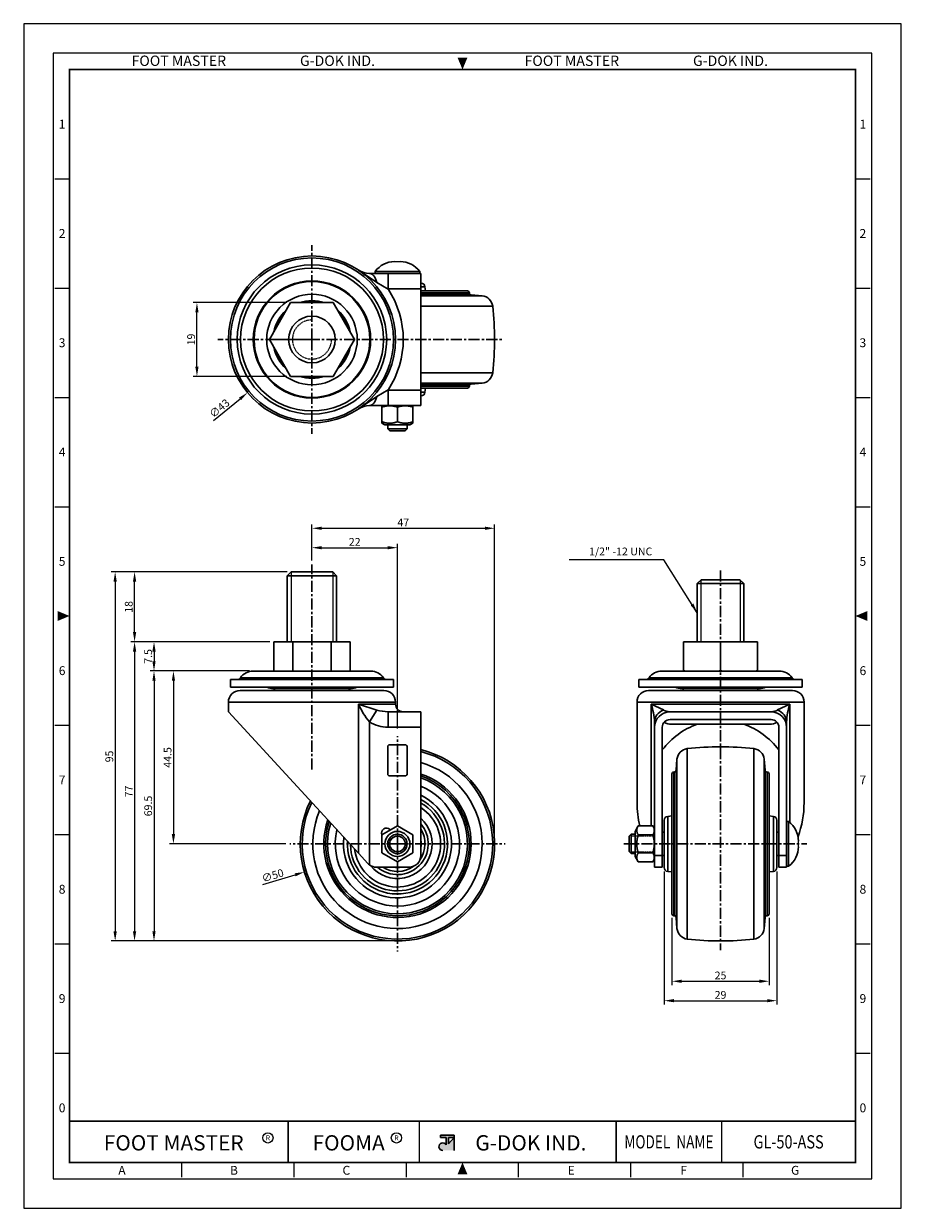
# Model space of a CAD drawing. Units: millimetres. Extents: x 1161 to 7722, y 451 to 2783.
# Drawn here: x 7270 to 7496, y 2478 to 2783 of the extents above; entities that cross this region are included whole.
import ezdxf
from ezdxf.enums import TextEntityAlignment as Align

# ---------------------------------------------------------------- set-up
doc = ezdxf.new("R2010")
doc.units = ezdxf.units.MM
doc.header["$LTSCALE"] = 0.3
doc.linetypes.add('CENTER', pattern=[50.8, 31.75, -6.35, 6.35, -6.35])
doc.linetypes.add('HIDDEN2', pattern=[0.1875, 0.125, -0.0625])
doc.layers.get('0').update_dxf_attribs({"color": 3})
doc.layers.add('AM_4', color=3, linetype='Continuous', lineweight=15)
doc.layers.add('AM_VIS', color=3, linetype='Continuous', lineweight=30)
doc.styles.add('DIM TEXT STYLE', font='romans.shx', dxfattribs={"oblique": 15, "bigfont": 'whgtxt.shx'})
doc.styles.add('GDD', font='romans.shx', dxfattribs={"oblique": 15, "bigfont": 'whgtxt.shx'})
doc.styles.add('SECTION', font='swissli.ttf', dxfattribs={"height": 3})
doc.styles.add('홈피용footmaster', font='HYMJRE.TTF')
doc.styles.add('홈피용이름', font='swissli.ttf')
doc.dimstyles.new('GDOK', dxfattribs={"dimscale": 2, "dimtxt": 2, "dimasz": 2.5, "dimexe": 1, "dimexo": 1, "dimgap": 0.5, "dimtad": 1, "dimdsep": 46, "dimtxsty": 'GDD', "dimcen": 0, "dimclrd": 1, "dimclre": 1, "dimclrt": 4, "dimazin": 2, "dimtfac": 0.5, "dimtmove": 0, "dimatfit": 3, "dimfxl": 0, "dimfrac": 2, "dimtolj": 1, "dimarcsym": 0})
doc.dimstyles.new('GDOK$0', dxfattribs={"dimscale": 2, "dimtxt": 2, "dimasz": 2, "dimexe": 1, "dimexo": 1, "dimtad": 1, "dimdsep": 46, "dimtxsty": 'DIM TEXT STYLE', "dimcen": 2, "dimclrd": 1, "dimclre": 1, "dimclrt": 4, "dimadec": 0, "dimazin": 0, "dimtm": 1e-09, "dimtfac": 0.5, "dimtmove": 0, "dimatfit": 3, "dimfxl": 0, "dimfrac": 2, "dimtolj": 1, "dimarcsym": 0})
doc.dimstyles.new('GDOK$3', dxfattribs={"dimscale": 2, "dimtxt": 2, "dimasz": 2.5, "dimexe": 1, "dimexo": 1, "dimgap": 0.5, "dimtad": 1, "dimdsep": 46, "dimtxsty": 'GDD', "dimcen": 0.5, "dimclrd": 1, "dimclre": 1, "dimclrt": 4, "dimazin": 2, "dimtfac": 0.5, "dimtofl": 0, "dimtmove": 0, "dimatfit": 3, "dimfxl": 0, "dimfrac": 2, "dimtolj": 1, "dimarcsym": 0})

# ---------------------------------------------------------------- blocks, each defined once
blk = doc.blocks.new('*D186')
at = {"color": 1, "lineweight": -2}
for p, q in [((7436.91, 2552.76), (7436.91, 2535.39)), ((7461.91, 2552.76), (7461.91, 2535.39)), ((7439.41, 2536.39), (7459.41, 2536.39))]:
    blk.add_line(p, q, dxfattribs=at)
at = {"color": 1}
for points in [[(7439.41, 2536.81), (7439.41, 2535.98), (7436.91, 2536.39)], [(7459.41, 2536.81), (7459.41, 2535.98), (7461.91, 2536.39)]]:
    blk.add_solid(points, dxfattribs=at)
at = {"layer": 'Defpoints', "color": 0}
for p in [(7436.91, 2553.76), (7461.91, 2553.76), (7461.91, 2536.39)]:
    blk.add_point(p, dxfattribs=at)
at = {"color": 4, "insert": (7449.41, 2537.89), "char_height": 2, "attachment_point": 5, "style": 'GDD'}
blk.add_mtext('\\A1;25', dxfattribs=at)
blk = doc.blocks.new('*D187')
at = {"color": 1, "lineweight": -2}
for p, q in [((7434.91, 2564.67), (7434.91, 2530.39)), ((7463.91, 2564.67), (7463.91, 2530.39)), ((7437.41, 2531.39), (7461.41, 2531.39))]:
    blk.add_line(p, q, dxfattribs=at)
at = {"color": 1}
for points in [[(7437.41, 2531.81), (7437.41, 2530.98), (7434.91, 2531.39)], [(7461.41, 2531.81), (7461.41, 2530.98), (7463.91, 2531.39)]]:
    blk.add_solid(points, dxfattribs=at)
at = {"layer": 'Defpoints', "color": 0}
for p in [(7434.91, 2565.67), (7463.91, 2565.67), (7463.91, 2531.39)]:
    blk.add_point(p, dxfattribs=at)
at = {"color": 4, "insert": (7449.41, 2532.89), "char_height": 2, "attachment_point": 5, "style": 'GDD'}
blk.add_mtext('\\A1;29', dxfattribs=at)
blk = doc.blocks.new('*D188')
at = {"color": 1, "lineweight": -2}
for p, q in [((7333.45, 2623.76), (7302.61, 2623.76)), ((7303.61, 2621.26), (7303.61, 2618.76)), ((7328.16, 2616.26), (7302.61, 2616.26))]:
    blk.add_line(p, q, dxfattribs=at)
at = {"color": 1}
for points in [[(7303.19, 2621.26), (7304.03, 2621.26), (7303.61, 2623.76)], [(7303.19, 2618.76), (7304.03, 2618.76), (7303.61, 2616.26)]]:
    blk.add_solid(points, dxfattribs=at)
at = {"layer": 'Defpoints', "color": 0}
for p in [(7334.45, 2623.76), (7303.61, 2616.26), (7329.16, 2616.26)]:
    blk.add_point(p, dxfattribs=at)
at = {"color": 4, "insert": (7302.11, 2620.01), "char_height": 2, "attachment_point": 5, "rotation": 90, "style": 'GDD'}
blk.add_mtext('\\A1;7.5', dxfattribs=at)
blk = doc.blocks.new('*D189')
at = {"color": 1, "lineweight": -2}
for p, q in [((7328.16, 2616.26), (7307.61, 2616.26)), ((7308.61, 2613.76), (7308.61, 2574.26)), ((7337.53, 2571.76), (7307.61, 2571.76))]:
    blk.add_line(p, q, dxfattribs=at)
at = {"color": 1}
for points in [[(7308.19, 2613.76), (7309.03, 2613.76), (7308.61, 2616.26)], [(7308.19, 2574.26), (7309.03, 2574.26), (7308.61, 2571.76)]]:
    blk.add_solid(points, dxfattribs=at)
at = {"layer": 'Defpoints', "color": 0}
for p in [(7329.16, 2616.26), (7308.61, 2571.76), (7338.53, 2571.76)]:
    blk.add_point(p, dxfattribs=at)
at = {"color": 4, "insert": (7307.11, 2594.01), "char_height": 2, "attachment_point": 5, "rotation": 90, "style": 'GDD'}
blk.add_mtext('\\A1;44.5', dxfattribs=at)
blk = doc.blocks.new('*D190')
at = {"color": 1, "lineweight": -2}
for p, q in [((7328.16, 2616.26), (7302.61, 2616.26)), ((7303.61, 2613.76), (7303.61, 2549.26)), ((7365.26, 2546.76), (7302.61, 2546.76))]:
    blk.add_line(p, q, dxfattribs=at)
at = {"color": 1}
for points in [[(7303.19, 2613.76), (7304.03, 2613.76), (7303.61, 2616.26)], [(7303.19, 2549.26), (7304.03, 2549.26), (7303.61, 2546.76)]]:
    blk.add_solid(points, dxfattribs=at)
at = {"layer": 'Defpoints', "color": 0}
for p in [(7329.16, 2616.26), (7303.61, 2546.76), (7366.26, 2546.76)]:
    blk.add_point(p, dxfattribs=at)
at = {"color": 4, "insert": (7302.11, 2581.51), "char_height": 2, "attachment_point": 5, "rotation": 90, "style": 'GDD'}
blk.add_mtext('\\A1;69.5', dxfattribs=at)
blk = doc.blocks.new('*D191')
at = {"color": 1, "lineweight": -2}
for p, q in [((7333.45, 2623.76), (7297.61, 2623.76)), ((7298.61, 2621.26), (7298.61, 2549.26)), ((7365.26, 2546.76), (7297.61, 2546.76))]:
    blk.add_line(p, q, dxfattribs=at)
at = {"color": 1}
for points in [[(7298.19, 2621.26), (7299.03, 2621.26), (7298.61, 2623.76)], [(7298.19, 2549.26), (7299.03, 2549.26), (7298.61, 2546.76)]]:
    blk.add_solid(points, dxfattribs=at)
at = {"layer": 'Defpoints', "color": 0}
for p in [(7334.45, 2623.76), (7298.61, 2546.76), (7366.26, 2546.76)]:
    blk.add_point(p, dxfattribs=at)
at = {"color": 4, "insert": (7297.11, 2585.26), "char_height": 2, "attachment_point": 5, "rotation": 90, "style": 'GDD'}
blk.add_mtext('\\A1;77', dxfattribs=at)
blk = doc.blocks.new('*D192')
at = {"color": 1, "lineweight": -2}
for p, q in [((7337.91, 2641.76), (7297.61, 2641.76)), ((7298.61, 2626.26), (7298.61, 2639.26)), ((7333.45, 2623.76), (7297.61, 2623.76))]:
    blk.add_line(p, q, dxfattribs=at)
at = {"color": 1}
for points in [[(7298.19, 2639.26), (7299.03, 2639.26), (7298.61, 2641.76)], [(7298.19, 2626.26), (7299.03, 2626.26), (7298.61, 2623.76)]]:
    blk.add_solid(points, dxfattribs=at)
at = {"layer": 'Defpoints', "color": 0}
for p in [(7298.61, 2641.76), (7338.91, 2641.76), (7334.45, 2623.76)]:
    blk.add_point(p, dxfattribs=at)
at = {"color": 4, "insert": (7297.11, 2632.76), "char_height": 2, "attachment_point": 5, "rotation": 90, "style": 'GDD'}
blk.add_mtext('\\A1;18', dxfattribs=at)
blk = doc.blocks.new('*D193')
at = {"color": 1, "lineweight": -2}
for p, q in [((7337.91, 2641.76), (7292.61, 2641.76)), ((7293.61, 2639.26), (7293.61, 2549.26)), ((7365.26, 2546.76), (7292.61, 2546.76))]:
    blk.add_line(p, q, dxfattribs=at)
at = {"color": 1}
for points in [[(7293.19, 2639.26), (7294.03, 2639.26), (7293.61, 2641.76)], [(7293.19, 2549.26), (7294.03, 2549.26), (7293.61, 2546.76)]]:
    blk.add_solid(points, dxfattribs=at)
at = {"layer": 'Defpoints', "color": 0}
for p in [(7338.91, 2641.76), (7293.61, 2546.76), (7366.26, 2546.76)]:
    blk.add_point(p, dxfattribs=at)
at = {"color": 4, "insert": (7292.11, 2594.26), "char_height": 2, "attachment_point": 5, "rotation": 90, "style": 'GDD'}
blk.add_mtext('\\A1;95', dxfattribs=at)
blk = doc.blocks.new('*D194')
at = {"color": 1, "lineweight": -2}
for p, q in [((7344.26, 2644.7), (7344.26, 2649)), ((7346.76, 2648), (7363.76, 2648)), ((7366.26, 2601.43), (7366.26, 2649))]:
    blk.add_line(p, q, dxfattribs=at)
at = {"color": 1}
for points in [[(7346.76, 2648.41), (7346.76, 2647.58), (7344.26, 2648)], [(7363.76, 2648.41), (7363.76, 2647.58), (7366.26, 2648)]]:
    blk.add_solid(points, dxfattribs=at)
at = {"layer": 'Defpoints', "color": 0}
for p in [(7366.26, 2648), (7344.26, 2643.7), (7366.26, 2600.43)]:
    blk.add_point(p, dxfattribs=at)
at = {"color": 4, "insert": (7355.26, 2649.5), "char_height": 2, "attachment_point": 5, "style": 'GDD'}
blk.add_mtext('\\A1;22', dxfattribs=at)
blk = doc.blocks.new('*D195')
at = {"color": 1, "lineweight": -2}
for p, q in [((7344.26, 2644.7), (7344.26, 2654)), ((7346.76, 2653), (7388.76, 2653)), ((7391.26, 2572.76), (7391.26, 2654))]:
    blk.add_line(p, q, dxfattribs=at)
at = {"color": 1}
for points in [[(7346.76, 2653.41), (7346.76, 2652.58), (7344.26, 2653)], [(7388.76, 2653.41), (7388.76, 2652.58), (7391.26, 2653)]]:
    blk.add_solid(points, dxfattribs=at)
at = {"layer": 'Defpoints', "color": 0}
for p in [(7391.26, 2653), (7344.26, 2643.7), (7391.26, 2571.76)]:
    blk.add_point(p, dxfattribs=at)
at = {"color": 4, "insert": (7367.76, 2654.5), "char_height": 2, "attachment_point": 5, "style": 'GDD'}
blk.add_mtext('\\A1;47', dxfattribs=at)
blk = doc.blocks.new('*D196')
at = {"color": 1, "lineweight": -2}
for p, q in [((7337.78, 2711.09), (7313.66, 2711.09)), ((7314.66, 2694.59), (7314.66, 2708.59)), ((7337.78, 2692.09), (7313.66, 2692.09))]:
    blk.add_line(p, q, dxfattribs=at)
at = {"color": 1}
for points in [[(7314.24, 2708.59), (7315.07, 2708.59), (7314.66, 2711.09)], [(7314.24, 2694.59), (7315.07, 2694.59), (7314.66, 2692.09)]]:
    blk.add_solid(points, dxfattribs=at)
at = {"layer": 'Defpoints', "color": 0}
for p in [(7314.66, 2711.09), (7338.78, 2711.09), (7338.78, 2692.09)]:
    blk.add_point(p, dxfattribs=at)
at = {"color": 4, "insert": (7313.16, 2701.59), "char_height": 2, "attachment_point": 5, "rotation": 90, "style": 'GDD'}
blk.add_mtext('\\A1;19', dxfattribs=at)
blk = doc.blocks.new('*D197')
at = {"color": 1, "lineweight": -2}
for p, q in [((7344.26, 2701.09), (7344.26, 2702.09)), ((7343.76, 2701.59), (7344.76, 2701.59)), ((7318.96, 2680.72), (7325.75, 2686.32))]:
    blk.add_line(p, q, dxfattribs=at)
at = {"color": 1}
blk.add_solid([(7325.48, 2686.64), (7326.02, 2686), (7327.68, 2687.91)], dxfattribs=at)
at = {"layer": 'Defpoints', "color": 0}
for p in [(7360.85, 2715.27), (7327.68, 2687.91)]:
    blk.add_point(p, dxfattribs=at)
at = {"color": 4, "insert": (7320.44, 2683.88), "char_height": 2, "attachment_point": 5, "rotation": 39.5216, "style": 'GDD'}
blk.add_mtext('\\A1;∅43', dxfattribs=at)
blk = doc.blocks.new('*D198')
at = {"color": 1, "lineweight": -2}
for p, q in [((7365.76, 2571.76), (7366.76, 2571.76)), ((7366.26, 2571.26), (7366.26, 2572.26)), ((7331.62, 2561.27), (7339.94, 2563.79))]:
    blk.add_line(p, q, dxfattribs=at)
blk.add_arc((7366.26, 2571.76), 25, 194.5443, 221.811, dxfattribs=at)
at = {"color": 1}
blk.add_solid([(7339.82, 2564.19), (7340.06, 2563.39), (7342.33, 2564.52)], dxfattribs=at)
at = {"layer": 'Defpoints', "color": 0}
for p in [(7390.19, 2579), (7342.33, 2564.52)]:
    blk.add_point(p, dxfattribs=at)
at = {"color": 4, "insert": (7334.15, 2563.61), "char_height": 2, "attachment_point": 5, "rotation": 16.8361, "style": 'GDD'}
blk.add_mtext('\\A1;∅50', dxfattribs=at)
blk = doc.blocks.new('FORMAT-홈피용-VER')
at = {"layer": 'AM_VIS'}
h = blk.add_hatch(color=1, dxfattribs=at)
h.paths.add_polyline_path([(143.76, 23.97), (145.7, 23.97), (143.76, 21.77)], flags=16)
edge = h.paths.add_edge_path()
edge.add_line((141.04, 24.75), (141.04, 23.97))
edge.add_line((141.04, 23.97), (142.99, 23.97))
edge.add_line((142.99, 23.97), (142.99, 21.43))
edge.add_arc((141.82, 20.87), 1.29, 25.8419, 270)
edge.add_line((141.82, 19.57), (145.7, 19.57))
edge.add_line((145.7, 19.57), (145.7, 24.75))
edge.add_line((145.7, 24.75), (141.04, 24.75))
at = {"color": 8}
for p, q in [((10.5, 348.5), (15.5, 348.5)), ((281.5, 348.5), (286.5, 348.5)), ((10.5, 311.5), (15.5, 311.5)), ((281.5, 311.5), (286.5, 311.5)), ((10.5, 274.5), (15.5, 274.5)), ((281.5, 274.5), (286.5, 274.5)), ((10.5, 237.5), (15.5, 237.5)), ((281.5, 237.5), (286.5, 237.5)), ((10.5, 163.5), (15.5, 163.5)), ((281.5, 163.5), (286.5, 163.5)), ((10.5, 126.5), (15.5, 126.5)), ((281.5, 126.5), (286.5, 126.5)), ((10.5, 89.5), (15.5, 89.5)), ((281.5, 89.5), (286.5, 89.5)), ((10.5, 52.5), (15.5, 52.5)), ((281.5, 52.5), (286.5, 52.5)), ((53.5, 10.5), (53.5, 15.5)), ((91.5, 10.5), (91.5, 15.5)), ((129.5, 10.5), (129.5, 15.5)), ((167.5, 10.5), (167.5, 15.5)), ((205.5, 10.5), (205.5, 15.5)), ((243.5, 10.5), (243.5, 15.5))]:
    blk.add_line(p, q, dxfattribs=at)
at = {"color": 9}
for p, q in [((89.5, 15.5), (89.5, 29.5)), ((133.9, 15.5), (133.9, 29.5))]:
    blk.add_line(p, q, dxfattribs=at)
blk.add_lwpolyline([(0, 401), (0, 0), (297, 0), (297, 401)], close=True)
at = {"color": 5}
blk.add_lwpolyline([(10, 391), (10, 10), (287, 10), (287, 391)], close=True, dxfattribs=at)
at = {"const_width": 0.5}
blk.add_lwpolyline([(15.5, 385.5), (15.5, 15.5), (281.5, 15.5), (281.5, 385.5)], close=True, dxfattribs=at)
blk.add_lwpolyline([(200.5, 15.5), (200.5, 29.5), (15.5, 29.5)], dxfattribs=at)
for points in [[(89.5, 29.5, 0.5, 0.5, 0), (89.5, 15.5, 0.37, 0.37, 0)], [(133.9, 29.5, 0.5, 0.5, 0), (133.9, 15.5, 0.37, 0.37, 0)]]:
    blk.add_lwpolyline(points, format="xyseb")
at = {"color": 1}
for centre in [(82.66, 23.83), (82.66, 23.83), (126.14, 23.83)]:
    blk.add_circle(centre, 1.73, dxfattribs=at)
for points in [[(150.17, 389.5), (146.83, 389.5), (148.5, 385.5)], [(11.5, 202.17), (11.5, 198.83), (15.5, 200.5)], [(285.5, 202.17), (285.5, 198.83), (281.5, 200.5)], [(150.17, 11.5), (146.83, 11.5), (148.5, 15.5)]]:
    blk.add_solid(points, dxfattribs=at)
at = {"layer": 'AM_VIS', "color": 1, "ltscale": 25.4}
for p, q in [((141.04, 24.75), (145.7, 24.75)), ((141.04, 24.75), (141.04, 23.97)), ((145.7, 24.75), (145.7, 19.57)), ((141.04, 23.97), (142.99, 23.97)), ((142.99, 23.97), (142.99, 21.43)), ((143.76, 23.97), (143.76, 21.77)), ((145.7, 23.97), (143.76, 21.77)), ((143.76, 23.97), (145.7, 23.97))]:
    blk.add_line(p, q, dxfattribs=at)
blk.add_arc((141.82, 20.87), 1.29, 25.8419, 270, dxfattribs=at)
at = {"color": 8, "style": '홈피용footmaster'}
for s, p in [('FOOT MASTER', (36.5, 390.2)), ('G-DOK IND.', (93.5, 390.2)), ('FOOT MASTER', (169.5, 390.2)), ('G-DOK IND.', (226.5, 390.2))]:
    blk.add_text(s, height=3.5, dxfattribs=at).set_placement(p, align=Align.TOP_LEFT)
at = {"color": 8, "style": 'SECTION'}
for s, p in [('1', (13, 367)), ('1', (284, 367)), ('2', (13, 330)), ('2', (284, 330)), ('3', (13, 293)), ('3', (284, 293)), ('4', (13, 256)), ('4', (284, 256)), ('5', (13, 219)), ('5', (284, 219)), ('6', (13, 182)), ('6', (284, 182)), ('7', (13, 145)), ('7', (284, 145)), ('8', (13, 108)), ('8', (284, 108)), ('9', (13, 71)), ('9', (284, 71)), ('0', (13, 34)), ('0', (284, 34))]:
    blk.add_text(s, height=3, dxfattribs=at).set_placement(p, align=Align.MIDDLE_CENTER)
at = {"color": 1, "style": '홈피용footmaster'}
for s, height, p in [('FOOT MASTER', 5.18, (50.77, 22.16)), ('R', 1.73, (82.66, 23.83)), ('FOOMA', 5.18, (109.97, 22.16)), ('R', 1.73, (126.14, 23.83)), ('G-DOK IND.', 5.18, (171.64, 22.16))]:
    blk.add_text(s, height=height, dxfattribs=at).set_placement(p, align=Align.MIDDLE_CENTER)
at = {"color": 8, "style": 'SECTION'}
for s, p in [('A', (34.5, 12.87)), ('B', (72.5, 12.87)), ('C', (110.5, 12.87)), ('E', (186.5, 12.87)), ('F', (224.5, 12.87)), ('G', (262.5, 12.87))]:
    blk.add_text(s, height=3, dxfattribs=at).set_placement(p, align=Align.MIDDLE_RIGHT)

msp = doc.modelspace()

# ---------------------------------------------------------------- linework, layer by layer
for p, q in [((7365.544, 2721.634), (7366.982, 2721.634)), ((7469.452, 2571.039), (7469.452, 2572.477))]:
    msp.add_line(p, q)
msp.add_lwpolyline([(7422.545, 2500.381, 0.38, 0.38, 0), (7484.141, 2500.381, 0.272, 0.272, 0)], format="xyseb")
at = {"const_width": 0.38}
msp.add_lwpolyline([(7449.704, 2500.381), (7449.704, 2489.735)], dxfattribs=at)
at = {"layer": 'AM_4', "color": 5, "linetype": 'Continuous'}
for p, q in [((7338.877, 2641.722), (7338.877, 2623.758)), ((7349.649, 2641.722), (7349.649, 2623.758)), ((7444.375, 2639.722), (7444.375, 2623.758)), ((7454.447, 2639.722), (7454.447, 2623.758))]:
    msp.add_line(p, q, dxfattribs=at)
at = {"layer": 'AM_4', "linetype": 'HIDDEN2'}
for p, q in [((7426.411, 2573.813), (7431.911, 2573.813)), ((7426.411, 2569.703), (7431.911, 2569.703))]:
    msp.add_line(p, q, dxfattribs=at)
msp.add_circle((7366.263, 2571.758), 2.055, dxfattribs=at)
at = {"layer": 'AM_4', "color": 5, "linetype": 'HIDDEN2'}
msp.add_arc((7344.263, 2701.592), 5.036, 90, 0, dxfattribs=at)
at = {"layer": 'AM_VIS', "color": 5, "linetype": 'CENTER', "ltscale": 0.3}
for p, q in [((7344.263, 2701.592), (7344.263, 2725.854)), ((7344.263, 2701.592), (7320.002, 2701.592)), ((7334.263, 2701.592), (7393.254, 2701.592)), ((7344.263, 2701.592), (7344.263, 2677.331)), ((7344.263, 2590.905), (7344.263, 2643.686)), ((7449.411, 2642.158), (7449.411, 2544.372)), ((7366.263, 2571.758), (7366.263, 2599.494)), ((7366.263, 2571.758), (7338.527, 2571.758)), ((7366.263, 2571.758), (7366.263, 2544.022)), ((7366.263, 2571.758), (7393.999, 2571.758)), ((7424.504, 2571.758), (7471.599, 2571.758))]:
    msp.add_line(p, q, dxfattribs=at)
at = {"layer": 'AM_VIS'}
for p, q in [((7356.25, 2719.442), (7360.931, 2716.249)), ((7359.036, 2718.592), (7363.84, 2718.592)), ((7360.513, 2719.092), (7372.013, 2719.092)), ((7360.513, 2719.092), (7360.513, 2718.592)), ((7363.84, 2714.592), (7363.84, 2718.592)), ((7372.263, 2718.592), (7363.84, 2718.592)), ((7372.013, 2719.092), (7372.013, 2718.592)), ((7372.263, 2718.592), (7372.263, 2714.592)), ((7360.949, 2716.275), (7363.839, 2714.59)), ((7363.84, 2714.592), (7372.263, 2714.592)), ((7372.263, 2716.092), (7372.354, 2716.092)), ((7372.263, 2715.187), (7373.349, 2715.187)), ((7372.263, 2714.592), (7372.263, 2688.592)), ((7372.263, 2714.092), (7384.263, 2714.092)), ((7373.349, 2715.187), (7373.454, 2714.092)), ((7333.294, 2701.592), (7338.778, 2711.092)), ((7338.778, 2711.092), (7349.748, 2711.092)), ((7349.748, 2711.092), (7355.233, 2701.592)), ((7372.263, 2713.592), (7384.763, 2713.592)), ((7372.263, 2713.55), (7384.763, 2713.55)), ((7372.263, 2713.052), (7385.219, 2713.052)), ((7372.263, 2712.803), (7388.055, 2712.803)), ((7384.763, 2713.592), (7384.763, 2713.55)), ((7385.219, 2713.052), (7388.055, 2712.803)), ((7372.263, 2710.157), (7390.773, 2710.157)), ((7338.778, 2692.092), (7333.294, 2701.592)), ((7355.233, 2701.592), (7349.748, 2692.092)), ((7372.263, 2693.027), (7390.773, 2693.027)), ((7349.748, 2692.092), (7338.778, 2692.092)), ((7372.263, 2690.382), (7388.055, 2690.382)), ((7372.263, 2690.132), (7385.219, 2690.132)), ((7372.263, 2689.634), (7384.763, 2689.634)), ((7372.263, 2689.592), (7384.763, 2689.592)), ((7384.763, 2689.634), (7384.763, 2689.592)), ((7385.219, 2690.132), (7388.055, 2690.382)), ((7356.25, 2683.742), (7360.931, 2686.935)), ((7360.949, 2686.909), (7363.839, 2688.595)), ((7363.84, 2684.592), (7363.84, 2688.592)), ((7372.263, 2688.592), (7363.84, 2688.592)), ((7372.263, 2689.092), (7384.263, 2689.092)), ((7372.263, 2688.592), (7372.263, 2684.592)), ((7372.263, 2687.997), (7373.349, 2687.997)), ((7372.263, 2687.092), (7372.354, 2687.092)), ((7373.349, 2687.997), (7373.454, 2689.092)), ((7359.036, 2684.592), (7363.84, 2684.592)), ((7362.363, 2684.592), (7362.263, 2684.535)), ((7362.263, 2684.535), (7362.263, 2684.177)), ((7362.263, 2684.177), (7362.263, 2680.401)), ((7363.84, 2684.592), (7372.263, 2684.592)), ((7366.263, 2684.177), (7366.263, 2680.401)), ((7370.163, 2684.592), (7370.263, 2684.535)), ((7370.263, 2684.535), (7370.263, 2684.177)), ((7370.263, 2684.177), (7370.263, 2680.401)), ((7362.263, 2680.401), (7362.263, 2680.043)), ((7363.044, 2679.592), (7362.263, 2680.043)), ((7363.044, 2679.592), (7369.482, 2679.592)), ((7363.763, 2679.592), (7363.763, 2678.592)), ((7363.763, 2678.592), (7368.763, 2678.592)), ((7364.263, 2678.092), (7363.763, 2678.592)), ((7368.263, 2678.092), (7364.263, 2678.092)), ((7368.263, 2678.092), (7368.763, 2678.592)), ((7368.763, 2679.592), (7368.763, 2678.592)), ((7369.482, 2679.592), (7370.263, 2680.043)), ((7370.263, 2680.401), (7370.263, 2680.043)), ((7338.913, 2641.758), (7337.913, 2640.758)), ((7338.913, 2641.758), (7349.613, 2641.758)), ((7349.613, 2641.758), (7350.613, 2640.758)), ((7337.913, 2623.758), (7337.913, 2640.758)), ((7350.613, 2640.758), (7337.913, 2640.758)), ((7350.613, 2623.758), (7350.613, 2640.758)), ((7444.411, 2639.758), (7443.411, 2638.758)), ((7455.411, 2638.758), (7443.411, 2638.758)), ((7443.411, 2623.758), (7443.411, 2638.758)), ((7444.411, 2639.758), (7454.411, 2639.758)), ((7454.411, 2639.758), (7455.411, 2638.758)), ((7455.411, 2623.758), (7455.411, 2638.758)), ((7334.448, 2616.256), (7334.448, 2623.758)), ((7339.356, 2623.758), (7334.448, 2623.758)), ((7349.171, 2623.758), (7339.356, 2623.758)), ((7339.356, 2616.256), (7339.356, 2623.758)), ((7354.078, 2623.758), (7349.171, 2623.758)), ((7349.171, 2616.256), (7349.171, 2623.758)), ((7354.078, 2616.256), (7354.078, 2623.758)), ((7449.411, 2623.758), (7439.911, 2623.758)), ((7439.911, 2616.476), (7439.911, 2623.758)), ((7458.911, 2623.758), (7449.411, 2623.758)), ((7449.411, 2616.476), (7449.411, 2623.758)), ((7458.911, 2616.476), (7458.911, 2623.758)), ((7439.91, 2616.475), (7440.239, 2616.255)), ((7439.911, 2616.476), (7439.911, 2616.256)), ((7449.083, 2616.255), (7449.411, 2616.475)), ((7449.41, 2616.475), (7449.739, 2616.255)), ((7458.583, 2616.255), (7458.911, 2616.475)), ((7458.911, 2616.476), (7458.911, 2616.256)), ((7365.263, 2614.083), (7323.263, 2614.083)), ((7323.263, 2612.083), (7323.263, 2614.083)), ((7362.662, 2614.518), (7325.864, 2614.518)), ((7359.363, 2616.256), (7329.163, 2616.256)), ((7365.263, 2612.083), (7365.263, 2614.083)), ((7470.411, 2614.083), (7428.411, 2614.083)), ((7428.411, 2612.083), (7428.411, 2614.083)), ((7467.81, 2614.518), (7431.012, 2614.518)), ((7464.511, 2616.256), (7434.311, 2616.256)), ((7470.411, 2612.083), (7470.411, 2614.083)), ((7365.263, 2612.083), (7323.263, 2612.083)), ((7325.763, 2611.256), (7362.763, 2611.256)), ((7354.29, 2611.756), (7334.237, 2611.756)), ((7470.411, 2612.083), (7428.411, 2612.083)), ((7430.911, 2611.256), (7467.911, 2611.256)), ((7459.438, 2611.756), (7439.384, 2611.756)), ((7322.763, 2608.256), (7365.763, 2608.256)), ((7322.763, 2608.256), (7322.763, 2605.758)), ((7356.249, 2607.758), (7365.763, 2607.758)), ((7356.249, 2607.758), (7356.249, 2569.338)), ((7356.249, 2607.758), (7360.946, 2606.208)), ((7365.763, 2608.256), (7365.763, 2607.758)), ((7427.911, 2608.256), (7470.911, 2608.256)), ((7427.911, 2608.256), (7427.911, 2582.374)), ((7431.562, 2607.758), (7467.26, 2607.758)), ((7431.562, 2607.758), (7431.562, 2576.377)), ((7431.562, 2607.758), (7434.732, 2606.224)), ((7464.09, 2606.224), (7467.26, 2607.758)), ((7467.26, 2577.231), (7467.26, 2607.758)), ((7470.911, 2608.256), (7470.911, 2582.374)), ((7356.249, 2569.338), (7322.763, 2605.758)), ((7359.036, 2603.132), (7360.949, 2606.216)), ((7363.84, 2601.758), (7363.84, 2605.758)), ((7372.263, 2605.758), (7363.84, 2605.758)), ((7372.263, 2605.758), (7372.263, 2601.758)), ((7462.411, 2605.758), (7436.411, 2605.758)), ((7359.036, 2566.374), (7359.036, 2603.132)), ((7363.84, 2601.758), (7372.263, 2601.758)), ((7372.263, 2601.758), (7372.263, 2568.758)), ((7432.411, 2603.132), (7432.411, 2601.758)), ((7432.411, 2601.758), (7432.411, 2568.758)), ((7434.411, 2568.758), (7434.411, 2601.758)), ((7436.411, 2603.758), (7462.411, 2603.758)), ((7462.013, 2602.556), (7436.809, 2602.556)), ((7464.411, 2601.758), (7464.411, 2568.758)), ((7466.411, 2603.132), (7466.411, 2601.758)), ((7466.411, 2568.758), (7466.411, 2601.758)), ((7363.763, 2589.758), (7363.763, 2596.758)), ((7364.263, 2597.258), (7368.263, 2597.258)), ((7368.763, 2596.758), (7368.763, 2589.758)), ((7440.846, 2596.268), (7440.846, 2547.249)), ((7457.976, 2596.268), (7457.976, 2547.249)), ((7437.951, 2590.714), (7438.2, 2593.55)), ((7438.2, 2593.55), (7438.2, 2549.967)), ((7460.622, 2593.55), (7460.622, 2549.967)), ((7460.871, 2590.714), (7460.622, 2593.55)), ((7368.263, 2589.258), (7364.263, 2589.258)), ((7436.911, 2589.758), (7436.911, 2553.758)), ((7437.411, 2590.258), (7437.411, 2553.258)), ((7437.453, 2590.258), (7437.411, 2590.258)), ((7437.453, 2590.258), (7437.453, 2553.258)), ((7437.951, 2590.714), (7437.951, 2552.802)), ((7460.871, 2590.714), (7460.871, 2552.802)), ((7461.369, 2590.258), (7461.369, 2553.258)), ((7461.411, 2590.258), (7461.369, 2590.258)), ((7461.411, 2590.258), (7461.411, 2553.258)), ((7461.911, 2589.758), (7461.911, 2553.758)), ((7434.911, 2577.849), (7434.911, 2565.667)), ((7435.816, 2578.844), (7436.911, 2578.949)), ((7435.816, 2578.844), (7435.816, 2564.672)), ((7463.006, 2578.844), (7461.911, 2578.949)), ((7463.006, 2578.844), (7463.006, 2564.672)), ((7463.911, 2577.849), (7463.911, 2565.667)), ((7466.911, 2577.508), (7466.411, 2577.508)), ((7466.911, 2577.508), (7466.911, 2566.008)), ((7362.263, 2574.068), (7366.263, 2576.377)), ((7362.263, 2574.068), (7362.263, 2569.449)), ((7364.319, 2575.47), (7364.456, 2575.333)), ((7366.263, 2576.377), (7370.263, 2574.068)), ((7370.263, 2574.068), (7370.263, 2569.449)), ((7425.911, 2573.758), (7426.411, 2574.258)), ((7425.911, 2569.758), (7425.911, 2573.758)), ((7426.411, 2574.258), (7426.411, 2569.258)), ((7427.411, 2574.258), (7426.411, 2574.258)), ((7427.411, 2574.977), (7428.219, 2576.377)), ((7427.411, 2574.977), (7427.411, 2568.539)), ((7431.996, 2576.377), (7428.219, 2576.377)), ((7431.996, 2574.068), (7428.219, 2574.068)), ((7432.411, 2575.658), (7431.996, 2576.377)), ((7434.911, 2574.758), (7434.411, 2574.758)), ((7464.411, 2574.758), (7463.911, 2574.758)), ((7356.249, 2569.338), (7358.649, 2566.728)), ((7362.263, 2569.449), (7366.263, 2567.139)), ((7366.263, 2567.139), (7370.263, 2569.449)), ((7425.911, 2569.758), (7426.411, 2569.258)), ((7427.411, 2569.258), (7426.411, 2569.258)), ((7427.411, 2568.539), (7428.219, 2567.139)), ((7431.996, 2569.449), (7428.219, 2569.449)), ((7432.411, 2567.858), (7431.996, 2567.139)), ((7432.411, 2565.758), (7432.411, 2568.758)), ((7434.411, 2568.758), (7432.411, 2568.758)), ((7434.411, 2568.758), (7434.411, 2565.758)), ((7434.911, 2568.758), (7434.411, 2568.758)), ((7464.411, 2568.758), (7463.911, 2568.758)), ((7464.411, 2565.758), (7464.411, 2568.758)), ((7466.411, 2568.758), (7464.411, 2568.758)), ((7466.411, 2568.758), (7466.411, 2565.758)), ((7360.858, 2565.758), (7369.263, 2565.758)), ((7431.996, 2567.139), (7428.219, 2567.139)), ((7432.397, 2566.728), (7432.413, 2566.374)), ((7432.411, 2565.758), (7434.411, 2565.758)), ((7435.816, 2564.672), (7436.911, 2564.568)), ((7463.006, 2564.672), (7461.911, 2564.568)), ((7464.411, 2565.758), (7466.411, 2565.758)), ((7466.911, 2566.008), (7466.411, 2566.008)), ((7437.453, 2553.258), (7437.411, 2553.258)), ((7437.951, 2552.802), (7438.2, 2549.967)), ((7460.871, 2552.802), (7460.622, 2549.967)), ((7461.411, 2553.258), (7461.369, 2553.258))]:
    msp.add_line(p, q, dxfattribs=at)
for centre, radius in [((7344.263, 2701.592), 21.5), ((7344.263, 2701.592), 21), ((7344.263, 2701.592), 19.224), ((7344.263, 2701.592), 18.399), ((7344.263, 2701.592), 15.1), ((7344.263, 2701.592), 14.9), ((7344.263, 2701.592), 11.651), ((7344.263, 2701.592), 6), ((7366.263, 2571.758), 3.219), ((7366.263, 2571.758), 2.5), ((7366.263, 2571.758), 2)]:
    msp.add_circle(centre, radius, dxfattribs=at)
for centre, radius, start, end in [((7365.544, 2715.384), 6.25, 90, 143.60431), ((7366.982, 2715.384), 6.25, 36.39569, 90), ((7359.036, 2723.59), 4.998, 236.11065, 270.00748), ((7344.263, 2701.592), 23.5, 326.41376, 33.58624), ((7372.354, 2715.092), 1, 5.44033, 90), ((7384.263, 2713.592), 0.5, 0, 90), ((7344.263, 2701.592), 10.027, 71.34816, 108.65184), ((7344.263, 2701.592), 9.85, 74.68038, 105.31962), ((7385.263, 2713.55), 0.5, 180, 264.9772), ((7387.792, 2709.815), 3, 6.55734, 84.9772), ((7344.263, 2701.592), 10.027, 131.34816, 168.65184), ((7344.263, 2701.592), 9.85, 134.68038, 165.31962), ((7344.263, 2701.592), 10.027, 11.34816, 48.65184), ((7344.263, 2701.592), 9.85, 14.68038, 45.31962), ((7316.263, 2701.592), 75, 353.44266, 6.55734), ((7344.263, 2701.592), 10.027, 191.34816, 228.65184), ((7344.263, 2701.592), 9.85, 194.68038, 225.31962), ((7344.263, 2701.592), 10.027, 311.34816, 348.65184), ((7344.263, 2701.592), 9.85, 314.68038, 345.31962), ((7387.792, 2693.37), 3, 275.0228, 353.44266), ((7344.263, 2701.592), 10.027, 251.34816, 288.65184), ((7344.263, 2701.592), 9.85, 254.68038, 285.31962), ((7384.263, 2689.592), 0.5, 270, 0), ((7385.263, 2689.634), 0.5, 95.0228, 180), ((7372.354, 2688.092), 1, 270, 354.55967), ((7359.036, 2679.594), 4.998, 89.99252, 123.88935), ((7325.04, 2615.083), 1, 270, 325.56148), ((7329.163, 2612.256), 4, 90, 145.56148), ((7359.363, 2612.256), 4, 34.43852, 90), ((7363.487, 2615.083), 1, 214.43852, 270), ((7430.187, 2615.083), 1, 270, 325.56148), ((7434.311, 2612.256), 4, 90, 145.56148), ((7464.511, 2612.256), 4, 34.43852, 90), ((7468.635, 2615.083), 1, 214.43852, 270), ((7325.763, 2608.256), 3, 90, 180), ((7334.237, 2615.756), 4, 246.64959, 270), ((7336.413, 2613.262), 2.504, 216.98343, 233.25133), ((7352.113, 2613.262), 2.504, 306.74867, 323.01657), ((7354.29, 2615.756), 4, 270, 293.35041), ((7362.763, 2608.256), 3, 0, 90), ((7430.911, 2608.256), 3, 90, 180), ((7439.384, 2615.756), 4, 246.64959, 270), ((7441.561, 2613.262), 2.504, 216.98343, 233.25133), ((7457.261, 2613.262), 2.504, 306.74867, 323.01657), ((7459.438, 2615.756), 4, 270, 293.35041), ((7467.911, 2608.256), 3, 0, 90), ((7374.06, 2615.338), 19.357, 203.05358, 219.09175), ((7367.763, 2607.758), 2, 180, 270), ((7414.786, 2602.288), 17.645, 2.74267, 18.05914), ((7484.036, 2602.288), 17.645, 161.94086, 177.25733), ((7363.986, 2616.033), 10.276, 252.80825, 269.18388), ((7436.411, 2601.758), 4, 90, 180), ((7436.538, 2609.544), 3.788, 241.46449, 268.08219), ((7462.284, 2609.544), 3.788, 271.91781, 298.53551), ((7462.411, 2601.758), 4, 0, 90), ((7363.88, 2610.981), 9.223, 238.31886, 269.74976), ((7436.411, 2601.758), 2, 90, 180), ((7436.809, 2606.556), 4, 241.23074, 270), ((7462.013, 2606.556), 4, 270, 298.76926), ((7462.411, 2601.758), 2, 0, 90), ((7366.263, 2571.758), 25, 153.72035, 76.11346), ((7366.263, 2571.758), 24.509, 154.16415, 75.82972), ((7364.263, 2596.758), 0.5, 90, 180), ((7368.263, 2596.758), 0.5, 0, 90), ((7441.189, 2593.287), 3, 96.55734, 174.9772), ((7449.411, 2521.758), 75, 83.44266, 96.55734), ((7457.633, 2593.287), 3, 5.0228, 83.44266), ((7366.263, 2571.758), 21.792, 157.01784, 74.01802), ((7366.263, 2571.758), 18.956, 160.97437, 71.54748), ((7366.263, 2571.758), 18.5, 161.74043, 71.07536), ((7364.263, 2589.758), 0.5, 180, 270), ((7368.263, 2589.758), 0.5, 270, 0), ((7437.411, 2589.758), 0.5, 90, 180), ((7437.453, 2590.758), 0.5, 270, 354.9772), ((7461.369, 2590.758), 0.5, 185.0228, 270), ((7461.411, 2589.758), 0.5, 0, 90), ((7366.263, 2571.758), 18, 162.63177, 70.52878), ((7366.263, 2571.758), 16, 166.86688, 67.97569), ((7366.263, 2571.758), 16, 166.86688, 67.97569), ((7366.263, 2571.758), 13.889, 173.03807, 64.40616), ((7366.263, 2571.758), 12.896, 176.91346, 62.27315), ((7366.263, 2571.758), 12.104, 180.69995, 60.28356), ((7366.263, 2571.758), 11.111, 186.77909, 57.31517), ((7366.263, 2571.758), 8.909, 218.69081, 47.66575), ((7366.263, 2571.758), 7.914, 229.30314, 40.69686), ((7435.911, 2577.849), 1, 95.44033, 180), ((7462.911, 2577.849), 1, 0, 84.55967), ((7463.202, 2572.477), 6.25, 0, 53.60431), ((7363.435, 2574.587), 1.25, 45, 203.74017), ((7366.263, 2571.758), 7.086, 325.00348, 32.14384), ((7366.263, 2571.758), 6.091, 350.099, 9.901), ((7463.202, 2571.039), 6.25, 306.39569, 0), ((7369.263, 2568.758), 3, 270, 0), ((7360.861, 2568.761), 3.004, 222.60344, 232.61009), ((7360.858, 2568.758), 3, 232.61677, 270), ((7366.263, 2571.758), 7.086, 237.85616, 304.99652), ((7366.263, 2571.758), 6.091, 260.099, 279.901), ((7435.911, 2565.667), 1, 180, 264.55967), ((7462.911, 2565.667), 1, 275.44033, 0), ((7437.411, 2553.758), 0.5, 180, 270), ((7437.453, 2552.758), 0.5, 5.0228, 90), ((7461.369, 2552.758), 0.5, 90, 174.9772), ((7461.411, 2553.758), 0.5, 270, 0), ((7441.189, 2550.229), 3, 185.0228, 263.44266), ((7457.633, 2550.229), 3, 276.55734, 354.9772), ((7449.411, 2621.758), 75, 263.44266, 276.55734)]:
    msp.add_arc(centre, radius, start, end, dxfattribs=at)
for centre, major_axis, ratio, start_param, end_param in [((7359.036, 2714.592), (0, 4), 0.527048, 5.146647, 6.2831853), ((7359.036, 2688.592), (0, 4), 0.527048, 3.1415927, 4.278131), ((7436.411, 2603.132), (4, 0), 0.8498355, 2.0050543, 3.1415927), ((7462.411, 2603.132), (4, 0), 0.8498355, 0, 1.1365383), ((7449.411, 2582.374), (0, 21.208), 0.9194427, 0.312497, 0.8776364), ((7449.411, 2582.374), (0, 21.208), 0.9194427, 5.4055489, 5.9706883), ((7449.411, 2582.374), (0, 23.384), 0.9194427, 1.5707963, 1.8301753), ((7449.411, 2582.374), (0, 23.384), 0.9194427, 4.328639, 4.712389), ((7427.411, 2566.307), (0, 5.438), 0.9194427, 4.7898617, 4.9538209)]:
    msp.add_ellipse(centre, major_axis=major_axis, ratio=ratio, start_param=start_param, end_param=end_param, dxfattribs=at)
for points in [[(7366.263, 2684.177), (7364.263, 2684.844), (7362.263, 2684.177)], [(7370.263, 2684.177), (7368.263, 2684.844), (7366.263, 2684.177)], [(7362.263, 2680.401), (7364.263, 2679.734), (7366.263, 2680.401)], [(7366.263, 2680.401), (7368.263, 2679.734), (7370.263, 2680.401)], [(7428.219, 2576.377), (7427.553, 2575.222), (7428.219, 2574.068)], [(7428.219, 2574.068), (7427.553, 2571.758), (7428.219, 2569.449)], [(7431.996, 2574.068), (7432.663, 2575.222), (7431.996, 2576.377)], [(7431.996, 2569.449), (7432.663, 2571.758), (7431.996, 2574.068)], [(7428.219, 2569.449), (7427.553, 2568.294), (7428.219, 2567.139)], [(7431.996, 2567.139), (7432.663, 2568.294), (7431.996, 2569.449)]]:
    msp.add_rational_spline(points, [1, 1.15470053838, 1], degree=2, dxfattribs=at)

# ---------------------------------------------------------------- block references
at = {"xscale": 0.7604429712064302, "yscale": 0.7604429712066576, "zscale": 0.7604429712066573}
msp.add_blockref('FORMAT-홈피용-VER', (7270.076, 2477.948), dxfattribs=at)

# ---------------------------------------------------------------- texts
at = {"color": 2, "style": '홈피용이름'}
for s, height, width, p in [('MODEL  NAME', 3.42199, 0.75, (7436.124, 2495.058)), ('GL-50-ASS', 3.422, 0.8, (7466.922, 2495.058))]:
    msp.add_text(s, height=height, dxfattribs=dict(at, width=width)).set_placement(p, align=Align.MIDDLE_CENTER)
at = {"color": 4, "insert": (7431.853, 2645.408), "char_height": 2, "attachment_point": 9, "style": 'GDD'}
msp.add_mtext('1/2" -12 UNC', dxfattribs=at)

# ---------------------------------------------------------------- dimensions: what is measured, and where the dimension line sits
for p1, p2, picture, middle in [((7360.848, 2715.274), (7327.678, 2687.91), '*D197', (7320.438, 2683.882)), ((7390.192, 2578.999), (7342.335, 2564.517), '*D198', (7334.15, 2563.608))]:
    dim = msp.add_diameter_dim_2p(p1=p1, p2=p2, dimstyle='GDOK$3', override={"dimscale": 1})
    dim.commit()
    dim.dimension.update_dxf_attribs({"geometry": picture, "text_midpoint": middle})
for base, p1, p2, picture, middle in [((7314.658, 2711.092), (7338.778, 2692.092), (7338.778, 2711.092), '*D196', (7313.158, 2701.592)), ((7293.61, 2546.758), (7338.913, 2641.758), (7366.263, 2546.758), '*D193', (7292.11, 2594.258)), ((7298.61, 2641.758), (7334.448, 2623.758), (7338.913, 2641.758), '*D192', (7297.11, 2632.758)), ((7298.61, 2546.758), (7334.448, 2623.758), (7366.263, 2546.758), '*D191', (7297.11, 2585.258)), ((7303.61, 2616.256), (7334.448, 2623.758), (7329.163, 2616.256), '*D188', (7302.11, 2620.007)), ((7303.61, 2546.758), (7329.163, 2616.256), (7366.263, 2546.758), '*D190', (7302.11, 2581.507)), ((7308.61, 2571.758), (7329.163, 2616.256), (7338.527, 2571.758), '*D189', (7307.11, 2594.007))]:
    dim = msp.add_linear_dim(base=base, p1=p1, p2=p2, angle=90, dimstyle='GDOK$0', override={"dimscale": 1, "dimasz": 2.5, "dimgap": 0.5, "dimtxsty": 'GDD', "dimcen": 0, "dimadec": 2, "dimazin": 2, "dimtm": 0})
    dim.commit()
    dim.dimension.update_dxf_attribs({"geometry": picture, "text_midpoint": middle})
for base, p1, p2, picture, middle in [((7391.263, 2652.998), (7344.263, 2643.697), (7391.263, 2571.758), '*D195', (7367.763, 2654.498)), ((7366.263, 2647.998), (7344.263, 2643.697), (7366.263, 2600.428), '*D194', (7355.263, 2649.498)), ((7463.911, 2531.392), (7434.911, 2565.667), (7463.911, 2565.667), '*D187', (7449.411, 2532.892)), ((7461.911, 2536.392), (7436.911, 2553.758), (7461.911, 2553.758), '*D186', (7449.411, 2537.892))]:
    dim = msp.add_linear_dim(base=base, p1=p1, p2=p2, dimstyle='GDOK$0', override={"dimscale": 1, "dimasz": 2.5, "dimgap": 0.5, "dimtxsty": 'GDD', "dimcen": 0, "dimadec": 2, "dimazin": 2, "dimtm": 0})
    dim.commit()
    dim.dimension.update_dxf_attribs({"geometry": picture, "text_midpoint": middle})

# ---------------------------------------------------------------- leaders
at = {"annotation_type": 0, "has_hookline": 1, "hookline_direction": 1, "text_width": 21.415}
msp.add_leader([(7443.411, 2631.258), (7434.853, 2644.908), (7432.353, 2644.908)], dimstyle='GDOK', override={"dimscale": 1, "dimgap": 0.5, "dimtad": 1}, dxfattribs=at)

doc.saveas('drawing.dxf')
